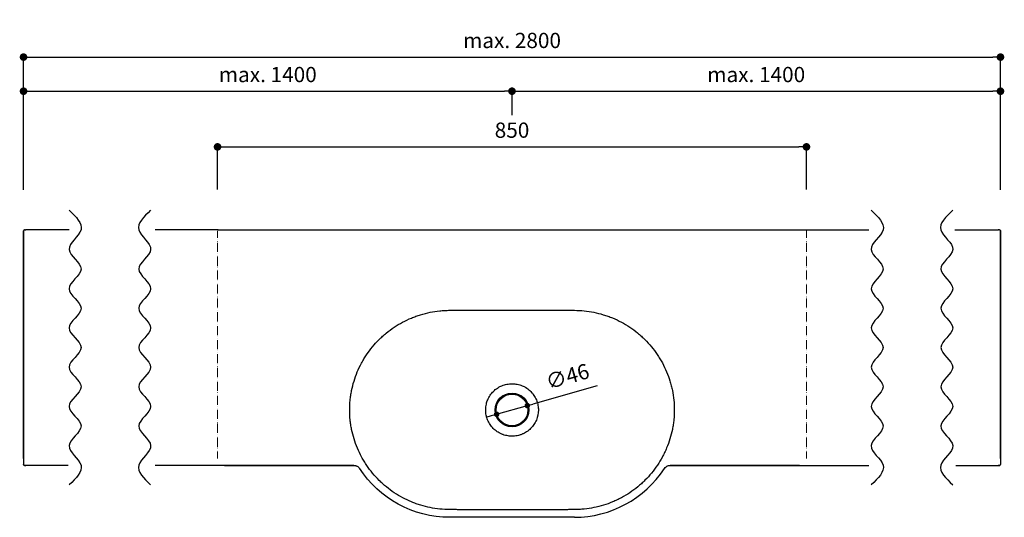
# Model space of a CAD drawing. Units: millimetres. Extents: x 3467 to 5624, y -2294 to -389.
# Drawn here: x 3467 to 4888, y -1107 to -389 of the extents above; entities that cross this region are included whole.
import ezdxf

# ---------------------------------------------------------------- set-up
doc = ezdxf.new("R2010")
doc.units = ezdxf.units.MM
doc.header["$MEASUREMENT"] = 0
doc.linetypes.add('STRICHPUNKT', pattern=[1, 0.5, -0.25, 0, -0.25])
doc.layers.add('Hewi', color=7, linetype='Continuous')
doc.layers.add('Trennung', color=7, linetype='STRICHPUNKT')
doc.styles.add('ARIAL', font='Arial')
doc.dimstyles.new('ISO-25', dxfattribs={"dimtxt": 2.5, "dimasz": 2.5, "dimexe": 1.25, "dimexo": 0.625, "dimtad": 1, "dimtxsty": 'Standard', "dimcen": 2.5, "dimadec": 0, "dimazin": 0, "dimtfac": 1, "dimtmove": 0, "dimatfit": 3, "dimfxl": 1, "dimarcsym": 0})

# ---------------------------------------------------------------- blocks, each defined once
blk = doc.blocks.new('_Dot')
at = {"color": 0, "linetype": 'ByBlock', "lineweight": -2}
blk.add_line((-0.5, 0), (-1, 0), dxfattribs=at)
at = {"color": 0, "linetype": 'ByBlock', "const_width": 0.5}
blk.add_lwpolyline([(-0.25, 0, 1), (0.25, 0, 1)], format="xyb", close=True, dxfattribs=at)
blk = doc.blocks.new('*D4')
at = {"color": 0, "lineweight": -2, "transparency": 16777216}
for p, q in [((3752.7, -633.9), (3752.7, -571)), ((3763.7, -572.3), (4591.6, -572.3)), ((4602.6, -633.9), (4602.6, -571))]:
    blk.add_line(p, q, dxfattribs=at)
at = {"layer": 'Defpoints', "color": 0, "transparency": 16777216}
for p in [(4602.6, -572.3), (3752.7, -634.5), (4602.6, -634.5)]:
    blk.add_point(p, dxfattribs=at)
at = {"color": 0, "lineweight": -2, "transparency": 16777216, "xscale": 11, "yscale": 11, "zscale": 11, "rotation": 180}
blk.add_blockref('_Dot', (3752.7, -572.3), dxfattribs=at)
at = {"color": 0, "lineweight": -2, "transparency": 16777216, "xscale": 11, "yscale": 11, "zscale": 11}
blk.add_blockref('_Dot', (4602.6, -572.3), dxfattribs=at)
at = {"color": 0, "transparency": 16777216, "insert": (4177.7, -551), "char_height": 22, "attachment_point": 5, "style": 'ARIAL'}
blk.add_mtext('850', dxfattribs=at)
blk = doc.blocks.new('*D6')
at = {"color": 0, "lineweight": -2, "transparency": 16777216}
for p, q in [((3472.7, -563.6), (3472.7, -490.6)), ((3483.7, -491.9), (4166.7, -491.9)), ((4177.7, -526.5), (4177.7, -490.6))]:
    blk.add_line(p, q, dxfattribs=at)
at = {"layer": 'Defpoints', "color": 0, "transparency": 16777216}
for p in [(4177.7, -491.9), (4177.7, -527.1), (3472.7, -564.3)]:
    blk.add_point(p, dxfattribs=at)
at = {"color": 0, "lineweight": -2, "transparency": 16777216, "xscale": 11, "yscale": 11, "zscale": 11, "rotation": 180}
blk.add_blockref('_Dot', (3472.7, -491.9), dxfattribs=at)
at = {"color": 0, "lineweight": -2, "transparency": 16777216, "xscale": 11, "yscale": 11, "zscale": 11}
blk.add_blockref('_Dot', (4177.7, -491.9), dxfattribs=at)
at = {"color": 0, "transparency": 16777216, "insert": (3825.2, -470.7), "char_height": 22, "attachment_point": 5, "style": 'ARIAL'}
blk.add_mtext('max. 1400', dxfattribs=at)
blk = doc.blocks.new('*D7')
at = {"color": 0, "lineweight": -2, "transparency": 16777216}
for p, q in [((4177.7, -526.5), (4177.7, -490.6)), ((4188.7, -491.9), (4871.6, -491.9)), ((4882.6, -594.9), (4882.6, -490.6))]:
    blk.add_line(p, q, dxfattribs=at)
at = {"layer": 'Defpoints', "color": 0, "transparency": 16777216}
for p in [(4882.6, -491.9), (4177.7, -527.1), (4882.6, -595.5)]:
    blk.add_point(p, dxfattribs=at)
at = {"color": 0, "lineweight": -2, "transparency": 16777216, "xscale": 11, "yscale": 11, "zscale": 11, "rotation": 180}
blk.add_blockref('_Dot', (4177.7, -491.9), dxfattribs=at)
at = {"color": 0, "lineweight": -2, "transparency": 16777216, "xscale": 11, "yscale": 11, "zscale": 11}
blk.add_blockref('_Dot', (4882.6, -491.9), dxfattribs=at)
at = {"color": 0, "transparency": 16777216, "insert": (4530.1, -470.7), "char_height": 22, "attachment_point": 5, "style": 'ARIAL'}
blk.add_mtext('max. 1400', dxfattribs=at)
blk = doc.blocks.new('*D8')
at = {"color": 0, "lineweight": -2, "transparency": 16777216}
for p, q in [((3472.7, -634.5), (3472.7, -441.4)), ((3483.7, -442.7), (4871.6, -442.7)), ((4882.6, -634.5), (4882.6, -441.4))]:
    blk.add_line(p, q, dxfattribs=at)
at = {"layer": 'Defpoints', "color": 0, "transparency": 16777216}
for p in [(4882.6, -442.7), (3472.7, -635.2), (4882.6, -635.2)]:
    blk.add_point(p, dxfattribs=at)
at = {"color": 0, "lineweight": -2, "transparency": 16777216, "xscale": 11, "yscale": 11, "zscale": 11, "rotation": 180}
blk.add_blockref('_Dot', (3472.7, -442.7), dxfattribs=at)
at = {"color": 0, "lineweight": -2, "transparency": 16777216, "xscale": 11, "yscale": 11, "zscale": 11}
blk.add_blockref('_Dot', (4882.6, -442.7), dxfattribs=at)
at = {"color": 0, "transparency": 16777216, "insert": (4177.7, -421.5), "char_height": 22, "attachment_point": 5, "style": 'ARIAL'}
blk.add_mtext('max. 2800', dxfattribs=at)
blk = doc.blocks.new('*D17')
at = {"color": 0, "lineweight": -2, "transparency": 16777216}
for p, q in [((4300.8, -917.1), (4207.5, -943.6)), ((4155.5, -958.4), (4199.8, -945.8)), ((4147.8, -960.6), (4140.1, -962.8))]:
    blk.add_line(p, q, dxfattribs=at)
at = {"layer": 'Defpoints', "color": 0, "transparency": 16777216}
for p in [(4199.8, -945.8), (4155.5, -958.4)]:
    blk.add_point(p, dxfattribs=at)
at = {"color": 0, "lineweight": -2, "transparency": 16777216, "xscale": 8, "yscale": 8, "zscale": 8}
for p, rotation in [((4199.8, -945.8), 195.8553038220278), ((4155.5, -958.4), 15.85530382202789)]:
    blk.add_blockref('_Dot', p, dxfattribs=dict(at, rotation=rotation))
at = {"color": 0, "transparency": 16777216, "insert": (4258.5, -906.4), "char_height": 22, "attachment_point": 5, "rotation": 15.8553, "style": 'ARIAL'}
blk.add_mtext('∅46', dxfattribs=at)

msp = doc.modelspace()

# ---------------------------------------------------------------- linework, layer by layer
msp.add_circle((4177.658, -952.114), 23)
at = {"color": 253}
for points in [[(3538.503, -663.799), (3548.405, -673.238), (3568.208, -692.114), (3522.584, -720.429), (3572.473, -748.743), (3521.441, -777.058), (3572.779, -805.372), (3521.36, -833.687), (3572.8, -862.002), (3521.36, -890.316), (3572.779, -918.631), (3521.441, -946.945), (3572.473, -975.26), (3522.584, -1003.575), (3568.208, -1031.889), (3548.405, -1050.766), (3538.503, -1060.204)], [(3656.188, -663.799), (3646.286, -673.238), (3626.483, -692.114), (3672.107, -720.429), (3622.218, -748.743), (3673.249, -777.058), (3621.912, -805.372), (3673.331, -833.687), (3621.891, -862.002), (3673.331, -890.316), (3621.912, -918.631), (3673.249, -946.945), (3622.218, -975.26), (3672.107, -1003.575), (3626.483, -1031.889), (3646.286, -1050.766), (3656.188, -1060.204)], [(4696.019, -663.799), (4705.92, -673.238), (4725.723, -692.114), (4680.1, -720.429), (4729.989, -748.743), (4678.957, -777.058), (4730.295, -805.372), (4678.875, -833.687), (4730.315, -862.002), (4678.875, -890.316), (4730.295, -918.631), (4678.957, -946.945), (4729.989, -975.26), (4680.1, -1003.575), (4725.723, -1031.889), (4705.92, -1050.766), (4696.019, -1060.204)], [(4813.703, -663.799), (4803.802, -673.238), (4783.998, -692.114), (4829.622, -720.429), (4779.733, -748.743), (4830.765, -777.058), (4779.427, -805.372), (4830.846, -833.687), (4779.407, -862.002), (4830.846, -890.316), (4779.427, -918.631), (4830.765, -946.945), (4779.733, -975.26), (4829.622, -1003.575), (4783.998, -1031.889), (4803.802, -1050.766), (4813.703, -1060.204)]]:
    msp.add_open_spline(points, degree=3, dxfattribs=at)
at = {"layer": 'Hewi'}
for p, q in [((3472.675, -693.614), (3472.675, -1022.098)), ((3472.675, -1022.098), (3472.675, -693.614)), ((3472.675, -1022.098), (3472.675, -693.614)), ((3472.676, -693.614), (3472.676, -1022.098)), ((3472.676, -693.614), (3472.676, -1022.098)), ((3474.158, -692.114), (3474.63, -692.114)), ((3474.158, -692.114), (3474.63, -692.114)), ((3474.63, -692.114), (3476.13, -692.114)), ((3474.63, -692.114), (3476.13, -692.114)), ((3538.503, -692.114), (3475.38, -692.114)), ((3753.563, -692.239), (3662.605, -692.239)), ((3753.563, -692.239), (4599.186, -692.114)), ((3756.129, -692.114), (4599.186, -692.114)), ((4599.186, -692.114), (4692.71, -692.239)), ((4816.812, -692.114), (4879.936, -692.114)), ((4880.685, -692.114), (4879.186, -692.114)), ((4880.685, -692.114), (4879.186, -692.114)), ((4881.157, -692.114), (4880.685, -692.114)), ((4881.157, -692.114), (4880.685, -692.114)), ((4882.64, -693.614), (4882.64, -1022.098)), ((4882.64, -1022.098), (4882.64, -693.614)), ((4882.64, -693.614), (4882.64, -1022.098)), ((4882.64, -1022.098), (4882.64, -693.614)), ((4882.64, -693.614), (4882.64, -1022.098)), ((3472.676, -857.856), (3472.676, -1030.722)), ((4882.64, -857.856), (4882.64, -1030.722)), ((3472.676, -1030.722), (3472.675, -1030.722)), ((3472.676, -1030.722), (3472.675, -1030.722)), ((3474.158, -1032.222), (3474.63, -1032.222)), ((3474.158, -1032.222), (3474.63, -1032.222)), ((3537.281, -1032.222), (3474.158, -1032.222)), ((3474.63, -1032.222), (3476.13, -1032.222)), ((3474.63, -1032.222), (3476.13, -1032.222)), ((3482.674, -1032.096), (3482.674, -1032.096)), ((3482.674, -1032.096), (3482.674, -1032.096)), ((3753.563, -1032.222), (3662.605, -1032.222)), ((3949.375, -1032.096), (3725.583, -1032.222)), ((3762.674, -1032.096), (3949.375, -1032.096)), ((3949.375, -1032.096), (3762.674, -1032.096)), ((3762.674, -1032.096), (3949.375, -1032.096)), ((3949.375, -1032.096), (3949.375, -1032.096)), ((3949.375, -1032.096), (3949.375, -1032.096)), ((4405.94, -1032.096), (4592.641, -1032.096)), ((4592.641, -1032.096), (4405.94, -1032.096)), ((4405.94, -1032.096), (4592.641, -1032.096)), ((4592.641, -1032.096), (4405.94, -1032.096)), ((4572.411, -1032.096), (4692.71, -1032.222)), ((4818.034, -1032.222), (4881.157, -1032.222)), ((4872.641, -1032.096), (4872.641, -1032.096)), ((4872.641, -1032.096), (4872.641, -1032.096)), ((4880.685, -1032.222), (4879.186, -1032.222)), ((4880.685, -1032.222), (4879.186, -1032.222)), ((4881.157, -1032.222), (4880.685, -1032.222)), ((4881.157, -1032.222), (4880.685, -1032.222)), ((4882.64, -1030.722), (4882.64, -1030.722)), ((4882.64, -1030.722), (4882.64, -1030.722)), ((4267.658, -1107.114), (4087.658, -1107.114)), ((4267.658, -1107.114), (4087.658, -1107.114))]:
    msp.add_line(p, q, dxfattribs=at)
at = {"layer": 'Hewi', "extrusion": (0, 0, -1)}
for centre, radius, start, end in [((-4177.658, -952.114), 24.429, 270, 90), ((-4177.658, -952.114), 24.429, 270, 90), ((-4177.658, -952.114), 24.429, 90, 270), ((-4177.658, -952.114), 24.429, 90, 270), ((-4087.658, -952.114), 155, 270, 327.092745), ((-4087.658, -952.114), 155, 270, 327.092745)]:
    msp.add_arc(centre, radius, start, end, dxfattribs=at)
at = {"layer": 'Hewi'}
msp.add_arc((4267.658, -952.114), 155, 270, 326.944556, dxfattribs=at)
msp.add_arc((4267.658, -952.114), 155, 270, 326.944556, dxfattribs=at)
for points, degree in [([(3472.676, -693.614), (3472.675, -693.614), (3472.675, -693.614)], 2), ([(3472.676, -693.614), (3472.675, -693.614), (3472.675, -693.614)], 2), ([(4882.64, -693.614), (4882.64, -693.614), (4882.64, -693.614)], 2), ([(4882.64, -693.614), (4882.64, -693.614), (4882.64, -693.614)], 2), ([(3472.676, -1030.722), (3472.675, -1030.722), (3472.675, -1030.722)], 2), ([(3472.676, -1030.722), (3472.675, -1030.722), (3472.675, -1030.722)], 2), ([(4397.57, -1036.659), (4398.26, -1035.598), (4399.118, -1034.72), (4399.993, -1034.058)], 3), ([(4397.57, -1036.659), (4398.26, -1035.598), (4399.118, -1034.72), (4399.993, -1034.058)], 3), ([(4882.64, -1030.722), (4882.64, -1030.722), (4882.64, -1030.722)], 2), ([(4882.64, -1030.722), (4882.64, -1030.722), (4882.64, -1030.722)], 2)]:
    msp.add_open_spline(points, degree=degree, dxfattribs=at)
for points, knots in [([(3474.158, -692.114), (3473.962, -692.137), (3473.576, -692.181), (3473.084, -692.525), (3472.805, -692.947), (3472.691, -693.327), (3472.681, -693.521), (3472.676, -693.614)], [0, 0, 0, 0, 0.26937816, 0.53075221, 0.77462999, 0.89207676, 1, 1, 1, 1]), ([(3474.158, -692.114), (3473.962, -692.137), (3473.576, -692.181), (3473.084, -692.525), (3472.805, -692.947), (3472.691, -693.327), (3472.681, -693.521), (3472.676, -693.614)], [0, 0, 0, 0, 0.26937816, 0.53075221, 0.77462999, 0.89207676, 1, 1, 1, 1]), ([(4881.157, -692.114), (4881.353, -692.137), (4881.739, -692.181), (4882.231, -692.525), (4882.51, -692.947), (4882.624, -693.327), (4882.635, -693.521), (4882.64, -693.614)], [0, 0, 0, 0, 0.26937816, 0.53075221, 0.77462999, 0.89207676, 1, 1, 1, 1]), ([(4881.157, -692.114), (4881.353, -692.137), (4881.739, -692.181), (4882.231, -692.525), (4882.51, -692.947), (4882.624, -693.327), (4882.635, -693.521), (4882.64, -693.614)], [0, 0, 0, 0, 0.26937816, 0.53075221, 0.77462999, 0.89207676, 1, 1, 1, 1]), ([(4087.609, -1096.007), (4082.856, -1095.968), (4078.147, -1095.703), (4068.817, -1094.735), (4064.196, -1094.033), (4055.04, -1092.191), (4050.505, -1091.052), (4043.769, -1089.011), (4041.534, -1088.275), (4038.2, -1087.086), (4037.091, -1086.676), (4034.879, -1085.826), (4033.775, -1085.385), (4028.286, -1083.12), (4024.02, -1081.107), (4015.729, -1076.694), (4011.704, -1074.294), (4003.897, -1069.106), (4000.114, -1066.318), (3995.539, -1062.585), (3994.632, -1061.827), (3992.833, -1060.284), (3991.941, -1059.499), (3989.294, -1057.113), (3987.575, -1055.485), (3982.557, -1050.492), (3979.394, -1047.019), (3973.422, -1039.789), (3970.613, -1036.033), (3966.669, -1030.184), (3965.4, -1028.198), (3963.564, -1025.166), (3962.964, -1024.146), (3961.786, -1022.087), (3961.208, -1021.047), (3958.387, -1015.825), (3956.354, -1011.57), (3952.721, -1002.908), (3951.122, -998.502), (3948.356, -989.538), (3947.189, -984.982), (3946.01, -979.188), (3945.788, -978.025), (3945.373, -975.688), (3945.18, -974.513), (3944.646, -970.995), (3944.35, -968.649), (3943.639, -961.615), (3943.401, -956.926), (3943.392, -947.553), (3943.622, -942.868), (3944.319, -935.843), (3944.61, -933.502), (3945.136, -929.991), (3945.326, -928.82), (3945.737, -926.48), (3945.957, -925.312), (3947.127, -919.503), (3948.288, -914.936), (3951.042, -905.958), (3952.635, -901.547), (3956.253, -892.879), (3958.278, -888.623), (3961.086, -883.402), (3961.663, -882.361), (3962.838, -880.298), (3963.438, -879.276), (3965.27, -876.236), (3966.537, -874.247), (3970.474, -868.387), (3973.278, -864.625), (3979.239, -857.386), (3982.396, -853.908), (3987.403, -848.91), (3989.117, -847.28), (3991.758, -844.891), (3992.65, -844.104), (3994.448, -842.557), (3995.355, -841.796), (3999.927, -838.053), (4003.708, -835.256), (4011.512, -830.053), (4015.535, -827.645), (4023.822, -823.218), (4028.087, -821.198), (4033.572, -818.924), (4034.676, -818.482), (4036.887, -817.629), (4037.996, -817.216), (4041.332, -816.021), (4043.569, -815.281), (4050.316, -813.226), (4054.864, -812.077), (4064.059, -810.217), (4068.705, -809.507), (4075.75, -808.772), (4078.11, -808.583), (4082.857, -808.316), (4085.232, -808.24), (4087.609, -808.221)], [0, 0, 0, 0, 0.03125, 0.03125, 0.0625, 0.0625, 0.09375, 0.09375, 0.109375, 0.109375, 0.1171875, 0.1171875, 0.125, 0.125, 0.15625, 0.15625, 0.1875, 0.1875, 0.21875, 0.21875, 0.2265625, 0.2265625, 0.234375, 0.234375, 0.25, 0.25, 0.28125, 0.28125, 0.3125, 0.3125, 0.328125, 0.328125, 0.3359375, 0.3359375, 0.34375, 0.34375, 0.375, 0.375, 0.40625, 0.40625, 0.4375, 0.4375, 0.4453125, 0.4453125, 0.453125, 0.453125, 0.46875, 0.46875, 0.5, 0.5, 0.53125, 0.53125, 0.546875, 0.546875, 0.5546875, 0.5546875, 0.5625, 0.5625, 0.59375, 0.59375, 0.625, 0.625, 0.65625, 0.65625, 0.6640625, 0.6640625, 0.671875, 0.671875, 0.6875, 0.6875, 0.71875, 0.71875, 0.75, 0.75, 0.765625, 0.765625, 0.7734375, 0.7734375, 0.78125, 0.78125, 0.8125, 0.8125, 0.84375, 0.84375, 0.875, 0.875, 0.8828125, 0.8828125, 0.890625, 0.890625, 0.90625, 0.90625, 0.9375, 0.9375, 0.96875, 0.96875, 0.984375, 0.984375, 1, 1, 1, 1]), ([(4087.609, -1096.007), (4082.856, -1095.968), (4078.147, -1095.703), (4068.817, -1094.735), (4064.196, -1094.033), (4055.04, -1092.191), (4050.505, -1091.052), (4043.769, -1089.011), (4041.534, -1088.275), (4038.2, -1087.086), (4037.091, -1086.676), (4034.879, -1085.826), (4033.775, -1085.385), (4028.286, -1083.12), (4024.02, -1081.107), (4015.729, -1076.694), (4011.704, -1074.294), (4003.897, -1069.106), (4000.114, -1066.318), (3995.539, -1062.585), (3994.632, -1061.827), (3992.833, -1060.284), (3991.941, -1059.499), (3989.294, -1057.113), (3987.575, -1055.485), (3982.557, -1050.492), (3979.394, -1047.019), (3973.422, -1039.789), (3970.613, -1036.033), (3966.669, -1030.184), (3965.4, -1028.198), (3963.564, -1025.166), (3962.964, -1024.146), (3961.786, -1022.087), (3961.208, -1021.047), (3958.387, -1015.825), (3956.354, -1011.57), (3952.721, -1002.908), (3951.122, -998.502), (3948.356, -989.538), (3947.189, -984.982), (3946.01, -979.188), (3945.788, -978.025), (3945.373, -975.688), (3945.18, -974.513), (3944.646, -970.995), (3944.35, -968.649), (3943.639, -961.615), (3943.401, -956.926), (3943.392, -947.553), (3943.622, -942.868), (3944.319, -935.843), (3944.61, -933.502), (3945.136, -929.991), (3945.326, -928.82), (3945.737, -926.48), (3945.957, -925.312), (3947.127, -919.503), (3948.288, -914.936), (3951.042, -905.958), (3952.635, -901.547), (3956.253, -892.879), (3958.278, -888.623), (3961.086, -883.402), (3961.663, -882.361), (3962.838, -880.298), (3963.438, -879.276), (3965.27, -876.236), (3966.537, -874.247), (3970.474, -868.387), (3973.278, -864.625), (3979.239, -857.386), (3982.396, -853.908), (3987.403, -848.91), (3989.117, -847.28), (3991.758, -844.891), (3992.65, -844.104), (3994.448, -842.557), (3995.355, -841.796), (3999.927, -838.053), (4003.708, -835.256), (4011.512, -830.053), (4015.535, -827.645), (4023.822, -823.218), (4028.087, -821.198), (4033.572, -818.924), (4034.676, -818.482), (4036.887, -817.629), (4037.996, -817.216), (4041.332, -816.021), (4043.569, -815.281), (4050.316, -813.226), (4054.864, -812.077), (4064.059, -810.217), (4068.705, -809.507), (4075.75, -808.772), (4078.11, -808.583), (4082.857, -808.316), (4085.232, -808.24), (4087.609, -808.221)], [0, 0, 0, 0, 0.03125, 0.03125, 0.0625, 0.0625, 0.09375, 0.09375, 0.109375, 0.109375, 0.1171875, 0.1171875, 0.125, 0.125, 0.15625, 0.15625, 0.1875, 0.1875, 0.21875, 0.21875, 0.2265625, 0.2265625, 0.234375, 0.234375, 0.25, 0.25, 0.28125, 0.28125, 0.3125, 0.3125, 0.328125, 0.328125, 0.3359375, 0.3359375, 0.34375, 0.34375, 0.375, 0.375, 0.40625, 0.40625, 0.4375, 0.4375, 0.4453125, 0.4453125, 0.453125, 0.453125, 0.46875, 0.46875, 0.5, 0.5, 0.53125, 0.53125, 0.546875, 0.546875, 0.5546875, 0.5546875, 0.5625, 0.5625, 0.59375, 0.59375, 0.625, 0.625, 0.65625, 0.65625, 0.6640625, 0.6640625, 0.671875, 0.671875, 0.6875, 0.6875, 0.71875, 0.71875, 0.75, 0.75, 0.765625, 0.765625, 0.7734375, 0.7734375, 0.78125, 0.78125, 0.8125, 0.8125, 0.84375, 0.84375, 0.875, 0.875, 0.8828125, 0.8828125, 0.890625, 0.890625, 0.90625, 0.90625, 0.9375, 0.9375, 0.96875, 0.96875, 0.984375, 0.984375, 1, 1, 1, 1]), ([(4087.609, -808.221), (4088.547, -808.213), (4089.485, -808.208), (4091.361, -808.196), (4094.175, -808.179), (4096.989, -808.163), (4102.617, -808.134), (4106.369, -808.117), (4117.625, -808.076), (4125.129, -808.06), (4147.641, -808.034), (4162.649, -808.046), (4192.665, -808.045), (4207.674, -808.032), (4230.186, -808.056), (4237.69, -808.072), (4248.946, -808.112), (4252.698, -808.129), (4258.326, -808.158), (4261.14, -808.173), (4263.954, -808.19), (4265.83, -808.202), (4266.768, -808.207), (4267.706, -808.215)], [0, 0, 0, 0, 0.015625, 0.015625, 0.03125, 0.0625, 0.0625, 0.125, 0.125, 0.25, 0.25, 0.5, 0.5, 0.75, 0.75, 0.875, 0.875, 0.9375, 0.9375, 0.96875, 0.984375, 0.984375, 1, 1, 1, 1]), ([(4087.609, -808.221), (4088.547, -808.213), (4089.485, -808.208), (4091.361, -808.196), (4094.175, -808.179), (4096.989, -808.163), (4102.617, -808.134), (4106.369, -808.117), (4117.625, -808.076), (4125.129, -808.06), (4147.641, -808.034), (4162.649, -808.046), (4192.665, -808.045), (4207.674, -808.032), (4230.186, -808.056), (4237.69, -808.072), (4248.946, -808.112), (4252.698, -808.129), (4258.326, -808.158), (4261.14, -808.173), (4263.954, -808.19), (4265.83, -808.202), (4266.768, -808.207), (4267.706, -808.215)], [0, 0, 0, 0, 0.015625, 0.015625, 0.03125, 0.0625, 0.0625, 0.125, 0.125, 0.25, 0.25, 0.5, 0.5, 0.75, 0.75, 0.875, 0.875, 0.9375, 0.9375, 0.96875, 0.984375, 0.984375, 1, 1, 1, 1]), ([(4267.706, -808.215), (4272.457, -808.253), (4277.169, -808.518), (4286.513, -809.487), (4291.146, -810.191), (4300.335, -812.041), (4304.89, -813.186), (4311.662, -815.243), (4313.91, -815.986), (4318.384, -817.586), (4320.593, -818.438), (4327.134, -821.145), (4331.38, -823.151), (4339.648, -827.558), (4343.671, -829.958), (4351.488, -835.16), (4355.284, -837.961), (4360.801, -842.472), (4362.598, -844.018), (4366.101, -847.182), (4367.808, -848.802), (4372.799, -853.777), (4375.953, -857.244), (4381.918, -864.475), (4384.729, -868.24), (4388.681, -874.115), (4389.956, -876.113), (4392.411, -880.18), (4393.583, -882.236), (4396.939, -888.467), (4398.96, -892.706), (4402.579, -901.352), (4404.175, -905.759), (4406.249, -912.497), (4406.887, -914.764), (4407.761, -918.197), (4408.039, -919.347), (4408.566, -921.657), (4408.817, -922.82), (4409.993, -928.637), (4410.695, -933.299), (4411.633, -942.639), (4411.871, -947.318), (4411.878, -956.692), (4411.648, -961.387), (4411.064, -967.267), (4410.932, -968.443), (4410.639, -970.797), (4410.477, -971.976), (4409.949, -975.494), (4409.54, -977.822), (4408.144, -984.752), (4406.989, -989.303), (4404.244, -998.267), (4402.653, -1002.681), (4399.936, -1009.199), (4398.975, -1011.354), (4396.94, -1015.629), (4395.864, -1017.754), (4392.5, -1024.009), (4390.069, -1028.041), (4384.84, -1035.832), (4382.042, -1039.592), (4376.079, -1046.841), (4372.914, -1050.33), (4368.722, -1054.516), (4367.87, -1055.346), (4366.149, -1056.981), (4365.28, -1057.786), (4362.649, -1060.166), (4360.862, -1061.703), (4355.403, -1066.173), (4351.634, -1068.963), (4343.839, -1074.164), (4339.813, -1076.576), (4333.579, -1079.907), (4331.468, -1080.97), (4328.252, -1082.491), (4327.171, -1082.987), (4325.003, -1083.948), (4323.915, -1084.415), (4318.456, -1086.676), (4314.028, -1088.261), (4305.056, -1090.996), (4300.512, -1092.146), (4291.307, -1094.01), (4286.646, -1094.725), (4280.745, -1095.34), (4279.561, -1095.449), (4277.194, -1095.638), (4276.01, -1095.719), (4272.455, -1095.918), (4270.082, -1095.994), (4267.706, -1096.013)], [0, 0, 0, 0, 0.03125, 0.03125, 0.0625, 0.0625, 0.09375, 0.09375, 0.109375, 0.109375, 0.125, 0.125, 0.15625, 0.15625, 0.1875, 0.1875, 0.21875, 0.21875, 0.234375, 0.234375, 0.25, 0.25, 0.28125, 0.28125, 0.3125, 0.3125, 0.328125, 0.328125, 0.34375, 0.34375, 0.375, 0.375, 0.40625, 0.40625, 0.421875, 0.421875, 0.4296875, 0.4296875, 0.4375, 0.4375, 0.46875, 0.46875, 0.5, 0.5, 0.53125, 0.53125, 0.5390625, 0.5390625, 0.546875, 0.546875, 0.5625, 0.5625, 0.59375, 0.59375, 0.625, 0.625, 0.640625, 0.640625, 0.65625, 0.65625, 0.6875, 0.6875, 0.71875, 0.71875, 0.75, 0.75, 0.7578125, 0.7578125, 0.765625, 0.765625, 0.78125, 0.78125, 0.8125, 0.8125, 0.84375, 0.84375, 0.859375, 0.859375, 0.8671875, 0.8671875, 0.875, 0.875, 0.90625, 0.90625, 0.9375, 0.9375, 0.96875, 0.96875, 0.9765625, 0.9765625, 0.984375, 0.984375, 1, 1, 1, 1]), ([(4267.706, -808.215), (4272.457, -808.253), (4277.169, -808.518), (4286.513, -809.487), (4291.146, -810.191), (4300.335, -812.041), (4304.89, -813.186), (4311.662, -815.243), (4313.91, -815.986), (4318.384, -817.586), (4320.593, -818.438), (4327.134, -821.145), (4331.38, -823.151), (4339.648, -827.558), (4343.671, -829.958), (4351.488, -835.16), (4355.284, -837.961), (4360.801, -842.472), (4362.598, -844.018), (4366.101, -847.182), (4367.808, -848.802), (4372.799, -853.777), (4375.953, -857.244), (4381.918, -864.475), (4384.729, -868.24), (4388.681, -874.115), (4389.956, -876.113), (4392.411, -880.18), (4393.583, -882.236), (4396.939, -888.467), (4398.96, -892.706), (4402.579, -901.352), (4404.175, -905.759), (4406.249, -912.497), (4406.887, -914.764), (4407.761, -918.197), (4408.039, -919.347), (4408.566, -921.657), (4408.817, -922.82), (4409.993, -928.637), (4410.695, -933.299), (4411.633, -942.639), (4411.871, -947.318), (4411.878, -956.692), (4411.648, -961.387), (4411.064, -967.267), (4410.932, -968.443), (4410.639, -970.797), (4410.477, -971.976), (4409.949, -975.494), (4409.54, -977.822), (4408.144, -984.752), (4406.989, -989.303), (4404.244, -998.267), (4402.653, -1002.681), (4399.936, -1009.199), (4398.975, -1011.354), (4396.94, -1015.629), (4395.864, -1017.754), (4392.5, -1024.009), (4390.069, -1028.041), (4384.84, -1035.832), (4382.042, -1039.592), (4376.079, -1046.841), (4372.914, -1050.33), (4368.722, -1054.516), (4367.87, -1055.346), (4366.149, -1056.981), (4365.28, -1057.786), (4362.649, -1060.166), (4360.862, -1061.703), (4355.403, -1066.173), (4351.634, -1068.963), (4343.839, -1074.164), (4339.813, -1076.576), (4333.579, -1079.907), (4331.468, -1080.97), (4328.252, -1082.491), (4327.171, -1082.987), (4325.003, -1083.948), (4323.915, -1084.415), (4318.456, -1086.676), (4314.028, -1088.261), (4305.056, -1090.996), (4300.512, -1092.146), (4291.307, -1094.01), (4286.646, -1094.725), (4280.745, -1095.34), (4279.561, -1095.449), (4277.194, -1095.638), (4276.01, -1095.719), (4272.455, -1095.918), (4270.082, -1095.994), (4267.706, -1096.013)], [0, 0, 0, 0, 0.03125, 0.03125, 0.0625, 0.0625, 0.09375, 0.09375, 0.109375, 0.109375, 0.125, 0.125, 0.15625, 0.15625, 0.1875, 0.1875, 0.21875, 0.21875, 0.234375, 0.234375, 0.25, 0.25, 0.28125, 0.28125, 0.3125, 0.3125, 0.328125, 0.328125, 0.34375, 0.34375, 0.375, 0.375, 0.40625, 0.40625, 0.421875, 0.421875, 0.4296875, 0.4296875, 0.4375, 0.4375, 0.46875, 0.46875, 0.5, 0.5, 0.53125, 0.53125, 0.5390625, 0.5390625, 0.546875, 0.546875, 0.5625, 0.5625, 0.59375, 0.59375, 0.625, 0.625, 0.640625, 0.640625, 0.65625, 0.65625, 0.6875, 0.6875, 0.71875, 0.71875, 0.75, 0.75, 0.7578125, 0.7578125, 0.765625, 0.765625, 0.78125, 0.78125, 0.8125, 0.8125, 0.84375, 0.84375, 0.859375, 0.859375, 0.8671875, 0.8671875, 0.875, 0.875, 0.90625, 0.90625, 0.9375, 0.9375, 0.96875, 0.96875, 0.9765625, 0.9765625, 0.984375, 0.984375, 1, 1, 1, 1]), ([(4177.511, -989.954), (4176.896, -989.943), (4175.654, -989.919), (4173.172, -989.723), (4170.087, -989.262), (4167.069, -988.504), (4164.713, -987.725), (4162.227, -986.766), (4159.424, -985.415), (4155.189, -982.831), (4151.472, -979.775), (4148.151, -976.097), (4145.204, -972.105), (4142.865, -967.701), (4141.207, -963.03), (4140.013, -958.219), (4139.519, -953.078), (4139.831, -947.768), (4140.676, -942.88), (4142.526, -937.125), (4145.313, -931.948), (4148.277, -927.977), (4150.784, -925.231), (4153.553, -922.741), (4156.128, -920.849), (4158.384, -919.446), (4160.552, -918.26), (4163.292, -917.003), (4166.639, -915.823), (4170.255, -914.933), (4173.316, -914.488), (4175.788, -914.301), (4177.031, -914.283), (4177.658, -914.273)], [0, 0, 0, 0, 0.01550319, 0.03132728, 0.06278123, 0.09405685, 0.10968064, 0.12534186, 0.16124235, 0.187957, 0.25038452, 0.28167692, 0.31278421, 0.37534998, 0.40650422, 0.43763867, 0.50022049, 0.53577146, 0.57156612, 0.62507147, 0.68755588, 0.71879153, 0.74989848, 0.7811797, 0.81256035, 0.8303654, 0.84814097, 0.8748673, 0.90629154, 0.93751432, 0.96865096, 0.98419869, 1, 1, 1, 1]), ([(4177.511, -989.954), (4176.896, -989.943), (4175.654, -989.919), (4173.172, -989.723), (4170.087, -989.262), (4167.069, -988.504), (4164.713, -987.725), (4162.227, -986.766), (4159.424, -985.415), (4155.189, -982.831), (4151.472, -979.775), (4148.151, -976.097), (4145.204, -972.105), (4142.865, -967.701), (4141.207, -963.03), (4140.013, -958.219), (4139.519, -953.078), (4139.831, -947.768), (4140.676, -942.88), (4142.526, -937.125), (4145.313, -931.948), (4148.277, -927.977), (4150.784, -925.231), (4153.553, -922.741), (4156.128, -920.849), (4158.384, -919.446), (4160.552, -918.26), (4163.292, -917.003), (4166.639, -915.823), (4170.255, -914.933), (4173.316, -914.488), (4175.788, -914.301), (4177.031, -914.283), (4177.658, -914.273)], [0, 0, 0, 0, 0.01550319, 0.03132728, 0.06278123, 0.09405685, 0.10968064, 0.12534186, 0.16124235, 0.187957, 0.25038452, 0.28167692, 0.31278421, 0.37534998, 0.40650422, 0.43763867, 0.50022049, 0.53577146, 0.57156612, 0.62507147, 0.68755588, 0.71879153, 0.74989848, 0.7811797, 0.81256035, 0.8303654, 0.84814097, 0.8748673, 0.90629154, 0.93751432, 0.96865096, 0.98419869, 1, 1, 1, 1]), ([(4177.791, -914.273), (4178.416, -914.283), (4179.661, -914.303), (4182.136, -914.494), (4185.203, -914.944), (4188.822, -915.843), (4192.105, -917.01), (4194.816, -918.254), (4196.663, -919.261), (4197.933, -920.029), (4199.605, -921.108), (4201.907, -922.812), (4204.669, -925.317), (4207.169, -928.076), (4209.386, -931.074), (4211.298, -934.277), (4213.567, -939.093), (4215.285, -945.104), (4216.107, -954.981), (4214.419, -963.383), (4211.227, -970.084), (4209.303, -973.278), (4207.077, -976.263), (4204.563, -979.018), (4201.789, -981.511), (4198.787, -983.716), (4196.118, -985.298), (4193.89, -986.404), (4192.177, -987.152), (4190.434, -987.812), (4188.078, -988.574), (4185.063, -989.311), (4181.979, -989.752), (4179.493, -989.932), (4178.246, -989.947), (4177.63, -989.955)], [0, 0, 0, 0, 0.01575897, 0.03137505, 0.06253624, 0.0937847, 0.12523608, 0.15020889, 0.16889326, 0.17824445, 0.1876118, 0.21903039, 0.2503228, 0.2814515, 0.31272058, 0.34415289, 0.37532026, 0.44676568, 0.50016091, 0.62446496, 0.65591157, 0.68715449, 0.71829035, 0.74962314, 0.78100916, 0.81215392, 0.84335914, 0.8590882, 0.87482253, 0.89046565, 0.90605301, 0.93720138, 0.96857247, 0.98445764, 1, 1, 1, 1]), ([(4177.791, -914.273), (4178.416, -914.283), (4179.661, -914.303), (4182.136, -914.494), (4185.203, -914.944), (4188.822, -915.843), (4192.105, -917.01), (4194.816, -918.254), (4196.663, -919.261), (4197.933, -920.029), (4199.605, -921.108), (4201.907, -922.812), (4204.669, -925.317), (4207.169, -928.076), (4209.386, -931.074), (4211.298, -934.277), (4213.567, -939.093), (4215.285, -945.104), (4216.107, -954.981), (4214.419, -963.383), (4211.227, -970.084), (4209.303, -973.278), (4207.077, -976.263), (4204.563, -979.018), (4201.789, -981.511), (4198.787, -983.716), (4196.118, -985.298), (4193.89, -986.404), (4192.177, -987.152), (4190.434, -987.812), (4188.078, -988.574), (4185.063, -989.311), (4181.979, -989.752), (4179.493, -989.932), (4178.246, -989.947), (4177.63, -989.955)], [0, 0, 0, 0, 0.01575897, 0.03137505, 0.06253624, 0.0937847, 0.12523608, 0.15020889, 0.16889326, 0.17824445, 0.1876118, 0.21903039, 0.2503228, 0.2814515, 0.31272058, 0.34415289, 0.37532026, 0.44676568, 0.50016091, 0.62446496, 0.65591157, 0.68715449, 0.71829035, 0.74962314, 0.78100916, 0.81215392, 0.84335914, 0.8590882, 0.87482253, 0.89046565, 0.90605301, 0.93720138, 0.96857247, 0.98445764, 1, 1, 1, 1]), ([(3474.158, -1032.222), (3473.962, -1032.199), (3473.576, -1032.154), (3473.084, -1031.81), (3472.805, -1031.389), (3472.691, -1031.008), (3472.681, -1030.814), (3472.676, -1030.722)], [0, 0, 0, 0, 0.26937816, 0.53075221, 0.77462999, 0.89207676, 1, 1, 1, 1]), ([(3474.158, -1032.222), (3473.962, -1032.199), (3473.576, -1032.154), (3473.084, -1031.81), (3472.805, -1031.389), (3472.691, -1031.008), (3472.681, -1030.814), (3472.676, -1030.722)], [0, 0, 0, 0, 0.26937816, 0.53075221, 0.77462999, 0.89207676, 1, 1, 1, 1]), ([(3949.375, -1032.096), (3949.795, -1032.111), (3950.63, -1032.142), (3951.856, -1032.384), (3953.032, -1032.761), (3954.516, -1033.455), (3956.241, -1034.646), (3957.247, -1035.972), (3957.755, -1036.641)], [0, 0, 0, 0, 0.12683096, 0.25234345, 0.37653823, 0.49941599, 0.74707486, 1, 1, 1, 1]), ([(3949.375, -1032.096), (3949.795, -1032.111), (3950.63, -1032.142), (3951.856, -1032.384), (3953.032, -1032.761), (3954.516, -1033.455), (3956.241, -1034.646), (3957.247, -1035.972), (3957.755, -1036.641)], [0, 0, 0, 0, 0.12683096, 0.25234345, 0.37653823, 0.49941599, 0.74707486, 1, 1, 1, 1]), ([(4399.993, -1034.058), (4400.427, -1033.765), (4401.301, -1033.178), (4402.773, -1032.573), (4404.329, -1032.171), (4405.402, -1032.121), (4405.94, -1032.096)], [0, 0, 0, 0, 0.24638842, 0.4951837, 0.74638531, 1, 1, 1, 1]), ([(4399.993, -1034.058), (4400.427, -1033.765), (4401.301, -1033.178), (4402.773, -1032.573), (4404.329, -1032.171), (4405.402, -1032.121), (4405.94, -1032.096)], [0, 0, 0, 0, 0.24638842, 0.4951837, 0.74638531, 1, 1, 1, 1]), ([(4881.157, -1032.222), (4881.353, -1032.199), (4881.739, -1032.154), (4882.231, -1031.81), (4882.51, -1031.389), (4882.624, -1031.008), (4882.635, -1030.814), (4882.64, -1030.722)], [0, 0, 0, 0, 0.26937816, 0.53075221, 0.77462999, 0.89207676, 1, 1, 1, 1]), ([(4881.157, -1032.222), (4881.353, -1032.199), (4881.739, -1032.154), (4882.231, -1031.81), (4882.51, -1031.389), (4882.624, -1031.008), (4882.635, -1030.814), (4882.64, -1030.722)], [0, 0, 0, 0, 0.26937816, 0.53075221, 0.77462999, 0.89207676, 1, 1, 1, 1]), ([(4267.706, -1096.013), (4266.768, -1096.021), (4265.83, -1096.026), (4263.954, -1096.037), (4261.14, -1096.055), (4258.326, -1096.07), (4252.698, -1096.099), (4248.946, -1096.115), (4237.69, -1096.156), (4230.186, -1096.171), (4207.674, -1096.196), (4192.665, -1096.183), (4162.649, -1096.182), (4147.641, -1096.193), (4125.129, -1096.168), (4117.625, -1096.152), (4106.369, -1096.11), (4102.617, -1096.094), (4096.989, -1096.065), (4094.175, -1096.049), (4091.361, -1096.032), (4089.485, -1096.02), (4088.547, -1096.015), (4087.609, -1096.007)], [0, 0, 0, 0, 0.015625, 0.015625, 0.03125, 0.0625, 0.0625, 0.125, 0.125, 0.25, 0.25, 0.5, 0.5, 0.75, 0.75, 0.875, 0.875, 0.9375, 0.9375, 0.96875, 0.984375, 0.984375, 1, 1, 1, 1]), ([(4267.706, -1096.013), (4266.768, -1096.021), (4265.83, -1096.026), (4263.954, -1096.037), (4261.14, -1096.055), (4258.326, -1096.07), (4252.698, -1096.099), (4248.946, -1096.115), (4237.69, -1096.156), (4230.186, -1096.171), (4207.674, -1096.196), (4192.665, -1096.183), (4162.649, -1096.182), (4147.641, -1096.193), (4125.129, -1096.168), (4117.625, -1096.152), (4106.369, -1096.11), (4102.617, -1096.094), (4096.989, -1096.065), (4094.175, -1096.049), (4091.361, -1096.032), (4089.485, -1096.02), (4088.547, -1096.015), (4087.609, -1096.007)], [0, 0, 0, 0, 0.015625, 0.015625, 0.03125, 0.0625, 0.0625, 0.125, 0.125, 0.25, 0.25, 0.5, 0.5, 0.75, 0.75, 0.875, 0.875, 0.9375, 0.9375, 0.96875, 0.984375, 0.984375, 1, 1, 1, 1])]:
    msp.add_open_spline(points, degree=3, knots=knots, dxfattribs=at)
at = {"layer": 'Trennung', "lineweight": 9, "ltscale": 20}
for p, q in [((3752.675, -1022.098), (3752.675, -693.614)), ((3752.675, -693.614), (3752.675, -1022.098)), ((3752.675, -1022.098), (3752.675, -693.614)), ((3752.675, -693.614), (3752.675, -1022.098)), ((4602.64, -693.614), (4602.64, -1022.098)), ((4602.64, -1022.098), (4602.64, -693.614)), ((4602.64, -693.614), (4602.64, -1022.098)), ((4602.64, -1022.098), (4602.64, -693.614))]:
    msp.add_line(p, q, dxfattribs=at)

# ---------------------------------------------------------------- dimensions: what is measured, and where the dimension line sits
for base, p1, p2, text, picture, middle in [((4882.64, -442.69), (3472.675, -635.168), (4882.64, -635.168), 'max. 2800', '*D8', (4177.658, -421.457)), ((4177.657, -491.895), (3472.675, -564.255), (4177.657, -527.137), 'max. 1400', '*D6', (3825.166, -470.662)), ((4882.64, -491.895), (4177.657, -527.137), (4882.64, -595.481), 'max. 1400', '*D7', (4530.149, -470.662)), ((4602.64, -572.264), (3752.675, -634.543), (4602.64, -634.543), '850', '*D4', (4177.658, -551.031))]:
    dim = msp.add_linear_dim(base=base, p1=p1, p2=p2, text=text, dimstyle='ISO-25', override={"dimtxt": 22, "dimasz": 11, "dimgap": 10, "dimtxsty": 'ARIAL', "dimblk1": 'Dot', "dimblk2": 'Dot', "dimsah": 1})
    dim.commit()
    dim.dimension.update_dxf_attribs({"geometry": picture, "text_midpoint": middle})
dim = msp.add_diameter_dim_2p(p1=(4155.533, -958.398), p2=(4199.783, -945.83), dimstyle='ISO-25', override={"dimtxt": 22, "dimasz": 8, "dimgap": 10, "dimtxsty": 'ARIAL', "dimblk1": 'Dot', "dimblk2": 'Dot', "dimsah": 1})
dim.commit()
dim.dimension.update_dxf_attribs({"geometry": '*D17', "text_midpoint": (4264.519, -927.444), "dimtype": 163})

doc.saveas('drawing.dxf')
